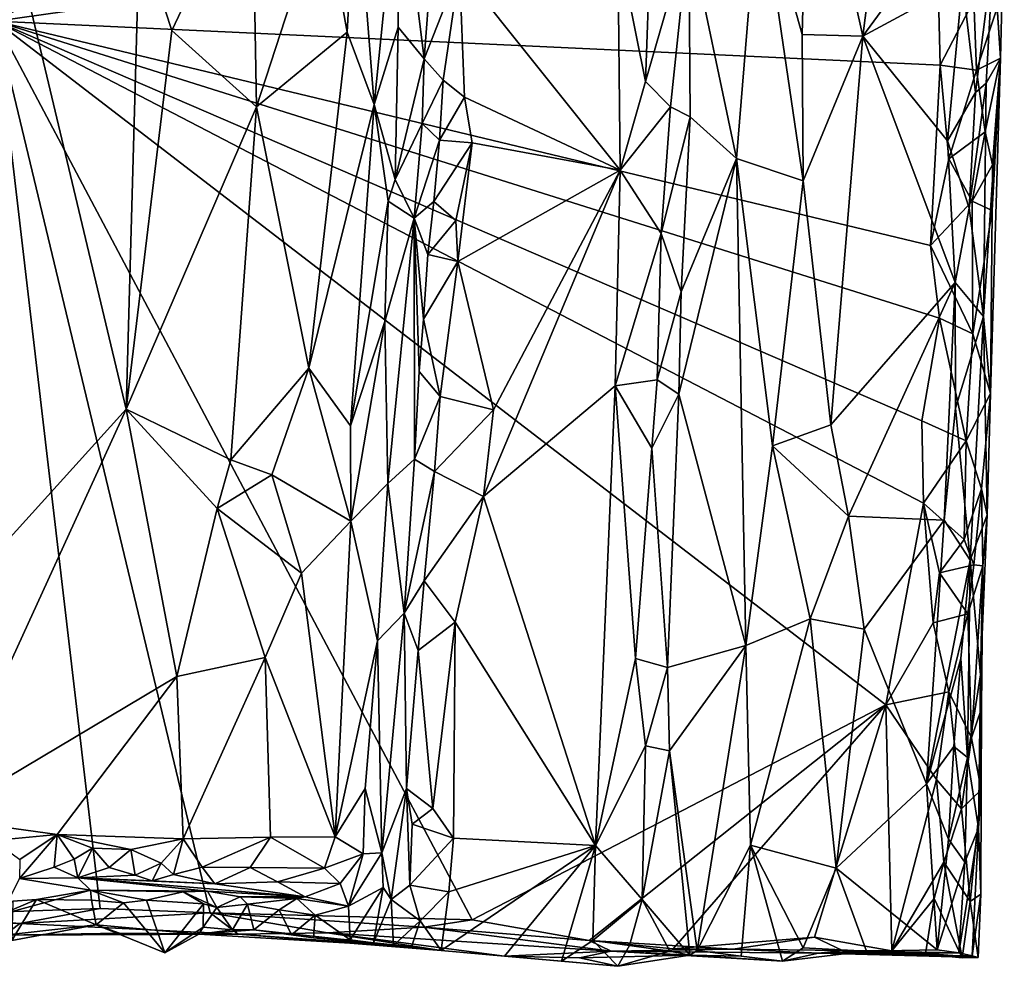
# Model space of a CAD drawing. Units: metres. Extents: x 25 to 26.5, y -11.9 to 12.5.
# Drawn here: x 25.5 to 25.9, y -11.9 to -11.5 of the extents above; entities that cross this region are included whole.
import ezdxf

# ---------------------------------------------------------------- set-up
doc = ezdxf.new("R2010")
doc.units = ezdxf.units.M

msp = doc.modelspace()

# ---------------------------------------------------------------- linework, layer by layer
at = {"layer": '1'}
for points in [[(25.44429, -11.46763, -1.48831), (25.219, -10.50379, -1.51389), (25.88325, -10.95746, -1.46119)], [(25.44429, -11.46763, -1.48831), (25.88325, -10.95746, -1.46119), (25.82037, -11.26055, -1.46176)], [(25.44429, -11.46763, -1.48831), (25.82037, -11.26055, -1.46176), (25.8742, -11.40687, -1.45673)], [(25.81589, -11.36301, -1.3193), (25.84079, -11.47439, -1.33629), (25.85586, -11.35587, -1.34353)], [(25.85586, -11.35587, -1.34353), (25.84079, -11.47439, -1.33629), (25.88974, -11.40757, -1.35462)], [(25.81589, -11.36301, -1.3193), (25.7934, -11.4035, -1.29454), (25.81304, -11.47368, -1.31749)], [(25.81589, -11.36301, -1.3193), (25.81304, -11.47368, -1.31749), (25.84079, -11.47439, -1.33629)], [(25.72868, -11.43228, -1.21867), (25.74141, -11.4952, -1.22036), (25.74537, -11.3834, -1.22217)], [(25.74537, -11.3834, -1.22217), (25.74141, -11.4952, -1.22036), (25.76129, -11.42664, -1.2344)], [(25.60895, -11.39894, -1.12962), (25.6173, -11.50561, -1.13777), (25.62881, -11.39281, -1.15394)], [(25.6173, -11.50561, -1.13777), (25.62822, -11.47027, -1.15941), (25.62881, -11.39281, -1.15394)], [(25.62822, -11.47027, -1.15941), (25.64023, -11.48478, -1.20151), (25.62881, -11.39281, -1.15394)], [(25.62881, -11.39281, -1.15394), (25.64023, -11.48478, -1.20151), (25.64308, -11.44655, -1.20443)], [(25.50995, -11.42661, -1.10245), (25.52477, -11.47186, -1.10259), (25.56151, -11.39457, -1.10846)], [(25.52477, -11.47186, -1.10259), (25.56353, -11.5068, -1.10755), (25.56151, -11.39457, -1.10846)], [(25.56151, -11.39457, -1.10846), (25.56353, -11.5068, -1.10755), (25.59419, -11.41249, -1.1191)], [(25.59419, -11.41249, -1.1191), (25.60489, -11.47267, -1.1255), (25.60895, -11.39894, -1.12962)], [(25.60895, -11.39894, -1.12962), (25.60489, -11.47267, -1.1255), (25.6173, -11.50561, -1.13777)], [(25.78305, -11.53031, -1.28185), (25.7934, -11.4035, -1.29454), (25.76129, -11.42664, -1.2344)], [(25.7934, -11.4035, -1.29454), (25.78305, -11.53031, -1.28185), (25.81346, -11.5406, -1.32004)], [(25.81304, -11.47368, -1.31749), (25.7934, -11.4035, -1.29454), (25.81346, -11.5406, -1.32004)], [(25.33311, -11.83371, -1.10937), (25.50388, -11.64495, -1.09989), (25.44752, -11.40809, -1.10581)], [(25.44429, -11.46763, -1.48831), (25.8742, -11.40687, -1.45673), (25.87616, -11.48765, -1.45481)], [(25.44752, -11.40809, -1.10581), (25.50388, -11.64495, -1.09989), (25.50995, -11.42661, -1.10245)], [(25.84079, -11.47439, -1.33629), (25.88634, -11.44975, -1.3529), (25.88974, -11.40757, -1.35462)], [(25.89162, -11.4581, -1.44823), (25.87616, -11.48765, -1.45481), (25.8742, -11.40687, -1.45673)], [(25.59419, -11.41249, -1.1191), (25.56353, -11.5068, -1.10755), (25.60489, -11.47267, -1.1255)], [(25.90551, -11.41527, -1.39642), (25.90062, -11.43519, -1.36651), (25.90369, -11.48446, -1.40813)], [(25.90229, -11.46141, -1.42636), (25.90551, -11.41527, -1.39642), (25.90369, -11.48446, -1.40813)], [(25.50995, -11.42661, -1.10245), (25.50388, -11.64495, -1.09989), (25.52477, -11.47186, -1.10259)], [(25.74141, -11.4952, -1.22036), (25.75276, -11.5068, -1.22678), (25.76129, -11.42664, -1.2344)], [(25.76129, -11.42664, -1.2344), (25.75276, -11.5068, -1.22678), (25.76182, -11.51135, -1.23793)], [(25.76129, -11.42664, -1.2344), (25.76182, -11.51135, -1.23793), (25.78305, -11.53031, -1.28185)], [(25.65638, -11.44363, -1.2176), (25.72987, -11.53572, -1.21706), (25.72868, -11.43228, -1.21867)], [(25.72868, -11.43228, -1.21867), (25.72987, -11.53572, -1.21706), (25.74141, -11.4952, -1.22036)], [(25.88634, -11.44975, -1.3529), (25.89237, -11.50024, -1.35937), (25.90062, -11.43519, -1.36651)], [(25.90062, -11.43519, -1.36651), (25.89237, -11.50024, -1.35937), (25.89726, -11.4959, -1.36964)], [(25.89726, -11.4959, -1.36964), (25.90369, -11.48446, -1.40813), (25.90062, -11.43519, -1.36651)], [(25.64023, -11.48478, -1.20151), (25.64881, -11.49449, -1.2144), (25.65638, -11.44363, -1.2176)], [(25.64308, -11.44655, -1.20443), (25.64023, -11.48478, -1.20151), (25.65638, -11.44363, -1.2176)], [(25.64881, -11.49449, -1.2144), (25.65864, -11.50236, -1.21813), (25.65638, -11.44363, -1.2176)], [(25.65638, -11.44363, -1.2176), (25.65864, -11.50236, -1.21813), (25.72987, -11.53572, -1.21706)], [(25.84079, -11.47439, -1.33629), (25.87947, -11.52228, -1.35016), (25.88634, -11.44975, -1.3529)], [(25.88634, -11.44975, -1.3529), (25.87947, -11.52228, -1.35016), (25.89237, -11.50024, -1.35937)], [(25.89283, -11.49001, -1.44558), (25.87616, -11.48765, -1.45481), (25.89162, -11.4581, -1.44823)], [(25.89283, -11.49001, -1.44558), (25.89162, -11.4581, -1.44823), (25.90229, -11.46141, -1.42636)], [(25.89283, -11.49001, -1.44558), (25.90229, -11.46141, -1.42636), (25.90369, -11.48446, -1.40813)], [(25.49201, -11.87331, -1.48078), (25.40895, -11.87621, -1.48662), (25.44429, -11.46763, -1.48831)], [(25.54236, -11.87524, -1.47658), (25.49201, -11.87331, -1.48078), (25.44429, -11.46763, -1.48831)], [(25.54236, -11.87524, -1.47658), (25.44429, -11.46763, -1.48831), (25.66211, -11.87855, -1.46764)], [(25.44429, -11.46763, -1.48831), (25.85133, -11.78025, -1.45483), (25.66211, -11.87855, -1.46764)], [(25.85133, -11.78025, -1.45483), (25.44429, -11.46763, -1.48831), (25.86855, -11.68792, -1.45374)], [(25.86855, -11.68792, -1.45374), (25.44429, -11.46763, -1.48831), (25.86784, -11.65029, -1.4547)], [(25.86784, -11.65029, -1.4547), (25.44429, -11.46763, -1.48831), (25.87591, -11.60338, -1.45274)], [(25.44429, -11.46763, -1.48831), (25.87175, -11.5701, -1.45478), (25.87591, -11.60338, -1.45274)], [(25.44429, -11.46763, -1.48831), (25.87616, -11.48765, -1.45481), (25.87175, -11.5701, -1.45478)], [(25.52477, -11.47186, -1.10259), (25.50388, -11.64495, -1.09989), (25.56353, -11.5068, -1.10755)], [(25.56353, -11.5068, -1.10755), (25.58747, -11.62628, -1.11672), (25.60489, -11.47267, -1.1255)], [(25.60489, -11.47267, -1.1255), (25.58747, -11.62628, -1.11672), (25.6173, -11.50561, -1.13777)], [(25.6173, -11.50561, -1.13777), (25.62685, -11.53993, -1.15454), (25.62822, -11.47027, -1.15941)], [(25.62822, -11.47027, -1.15941), (25.62685, -11.53993, -1.15454), (25.64023, -11.48478, -1.20151)], [(25.81304, -11.47368, -1.31749), (25.81346, -11.5406, -1.32004), (25.84079, -11.47439, -1.33629)], [(25.81346, -11.5406, -1.32004), (25.82611, -11.65211, -1.33036), (25.84079, -11.47439, -1.33629)], [(25.82611, -11.65211, -1.33036), (25.88301, -11.58708, -1.3514), (25.84079, -11.47439, -1.33629)], [(25.84079, -11.47439, -1.33629), (25.88301, -11.58708, -1.3514), (25.87947, -11.52228, -1.35016)], [(25.64023, -11.48478, -1.20151), (25.62685, -11.53993, -1.15454), (25.63921, -11.51429, -1.1978)], [(25.64023, -11.48478, -1.20151), (25.63921, -11.51429, -1.1978), (25.64881, -11.49449, -1.2144)], [(25.87175, -11.5701, -1.45478), (25.87616, -11.48765, -1.45481), (25.88013, -11.53059, -1.45292)], [(25.88013, -11.53059, -1.45292), (25.87616, -11.48765, -1.45481), (25.89283, -11.49001, -1.44558)], [(25.89678, -11.51819, -1.43825), (25.89283, -11.49001, -1.44558), (25.90369, -11.48446, -1.40813)], [(25.89726, -11.4959, -1.36964), (25.89599, -11.60256, -1.36793), (25.90369, -11.48446, -1.40813)], [(25.90369, -11.48446, -1.40813), (25.89599, -11.60256, -1.36793), (25.89925, -11.63789, -1.41763)], [(25.90007, -11.53324, -1.42901), (25.89678, -11.51819, -1.43825), (25.90369, -11.48446, -1.40813)], [(25.90369, -11.48446, -1.40813), (25.89925, -11.63789, -1.41763), (25.89995, -11.55409, -1.42705)], [(25.90007, -11.53324, -1.42901), (25.90369, -11.48446, -1.40813), (25.89995, -11.55409, -1.42705)], [(25.88013, -11.53059, -1.45292), (25.89283, -11.49001, -1.44558), (25.89678, -11.51819, -1.43825)], [(25.63921, -11.51429, -1.1978), (25.64719, -11.52202, -1.21194), (25.64881, -11.49449, -1.2144)], [(25.64881, -11.49449, -1.2144), (25.64719, -11.52202, -1.21194), (25.65864, -11.50236, -1.21813)], [(25.74141, -11.4952, -1.22036), (25.72987, -11.53572, -1.21706), (25.75276, -11.5068, -1.22678)], [(25.88938, -11.55311, -1.35634), (25.89599, -11.60256, -1.36793), (25.89726, -11.4959, -1.36964)], [(25.89237, -11.50024, -1.35937), (25.88938, -11.55311, -1.35634), (25.89726, -11.4959, -1.36964)], [(25.87947, -11.52228, -1.35016), (25.88938, -11.55311, -1.35634), (25.89237, -11.50024, -1.35937)], [(25.58747, -11.62628, -1.11672), (25.60651, -11.65255, -1.13099), (25.6173, -11.50561, -1.13777)], [(25.6173, -11.50561, -1.13777), (25.60651, -11.65255, -1.13099), (25.62372, -11.54991, -1.1492)], [(25.6173, -11.50561, -1.13777), (25.62372, -11.54991, -1.1492), (25.62685, -11.53993, -1.15454)], [(25.65864, -11.50236, -1.21813), (25.64719, -11.52202, -1.21194), (25.66205, -11.52317, -1.21819)], [(25.65864, -11.50236, -1.21813), (25.66205, -11.52317, -1.21819), (25.72987, -11.53572, -1.21706)], [(25.50388, -11.64495, -1.09989), (25.55169, -11.66816, -1.10415), (25.56353, -11.5068, -1.10755)], [(25.55169, -11.66816, -1.10415), (25.58747, -11.62628, -1.11672), (25.56353, -11.5068, -1.10755)], [(25.72987, -11.53572, -1.21706), (25.74849, -11.56464, -1.22421), (25.75276, -11.5068, -1.22678)], [(25.75276, -11.5068, -1.22678), (25.74849, -11.56464, -1.22421), (25.76182, -11.51135, -1.23793)], [(25.62685, -11.53993, -1.15454), (25.63565, -11.55762, -1.1926), (25.63921, -11.51429, -1.1978)], [(25.63921, -11.51429, -1.1978), (25.63565, -11.55762, -1.1926), (25.64719, -11.52202, -1.21194)], [(25.74849, -11.56464, -1.22421), (25.75764, -11.59126, -1.23383), (25.76182, -11.51135, -1.23793)], [(25.75764, -11.59126, -1.23383), (25.78305, -11.53031, -1.28185), (25.76182, -11.51135, -1.23793)], [(25.8908, -11.54986, -1.44632), (25.88013, -11.53059, -1.45292), (25.89678, -11.51819, -1.43825)], [(25.8908, -11.54986, -1.44632), (25.89678, -11.51819, -1.43825), (25.90007, -11.53324, -1.42901)], [(25.63565, -11.55762, -1.1926), (25.64455, -11.55004, -1.21015), (25.64719, -11.52202, -1.21194)], [(25.64719, -11.52202, -1.21194), (25.64455, -11.55004, -1.21015), (25.66205, -11.52317, -1.21819)], [(25.64455, -11.55004, -1.21015), (25.65469, -11.55873, -1.21655), (25.66205, -11.52317, -1.21819)], [(25.65469, -11.55873, -1.21655), (25.65564, -11.57752, -1.2175), (25.66205, -11.52317, -1.21819)], [(25.66205, -11.52317, -1.21819), (25.65564, -11.57752, -1.2175), (25.72987, -11.53572, -1.21706)], [(25.87947, -11.52228, -1.35016), (25.88301, -11.58708, -1.3514), (25.88938, -11.55311, -1.35634)], [(25.7566, -11.63817, -1.23338), (25.78727, -11.7531, -1.29712), (25.78305, -11.53031, -1.28185)], [(25.75764, -11.59126, -1.23383), (25.7566, -11.63817, -1.23338), (25.78305, -11.53031, -1.28185)], [(25.78727, -11.7531, -1.29712), (25.79952, -11.66177, -1.30935), (25.78305, -11.53031, -1.28185)], [(25.78305, -11.53031, -1.28185), (25.79952, -11.66177, -1.30935), (25.81346, -11.5406, -1.32004)], [(25.87175, -11.5701, -1.45478), (25.88013, -11.53059, -1.45292), (25.8908, -11.54986, -1.44632)], [(25.65564, -11.57752, -1.2175), (25.67187, -11.64528, -1.21755), (25.72987, -11.53572, -1.21706)], [(25.67187, -11.64528, -1.21755), (25.66725, -11.68497, -1.21644), (25.72987, -11.53572, -1.21706)], [(25.72987, -11.53572, -1.21706), (25.66725, -11.68497, -1.21644), (25.72753, -11.6343, -1.21637)], [(25.72987, -11.53572, -1.21706), (25.72753, -11.6343, -1.21637), (25.74849, -11.56464, -1.22421)], [(25.89995, -11.55409, -1.42705), (25.8908, -11.54986, -1.44632), (25.90007, -11.53324, -1.42901)], [(25.62372, -11.54991, -1.1492), (25.63565, -11.55762, -1.1926), (25.62685, -11.53993, -1.15454)], [(25.81346, -11.5406, -1.32004), (25.79952, -11.66177, -1.30935), (25.82611, -11.65211, -1.33036)], [(25.60651, -11.65255, -1.13099), (25.62211, -11.60495, -1.15018), (25.62372, -11.54991, -1.1492)], [(25.62372, -11.54991, -1.1492), (25.62211, -11.60495, -1.15018), (25.63565, -11.55762, -1.1926)], [(25.63565, -11.55762, -1.1926), (25.64184, -11.57426, -1.20948), (25.64455, -11.55004, -1.21015)], [(25.64455, -11.55004, -1.21015), (25.64184, -11.57426, -1.20948), (25.65469, -11.55873, -1.21655)], [(25.89112, -11.61057, -1.44364), (25.87175, -11.5701, -1.45478), (25.8908, -11.54986, -1.44632)], [(25.89112, -11.61057, -1.44364), (25.8908, -11.54986, -1.44632), (25.89995, -11.55409, -1.42705)], [(25.88938, -11.55311, -1.35634), (25.88301, -11.58708, -1.3514), (25.89599, -11.60256, -1.36793)], [(25.89112, -11.61057, -1.44364), (25.89995, -11.55409, -1.42705), (25.89925, -11.63789, -1.41763)], [(25.62211, -11.60495, -1.15018), (25.62357, -11.67898, -1.15776), (25.63565, -11.55762, -1.1926)], [(25.62357, -11.67898, -1.15776), (25.63573, -11.66791, -1.2003), (25.63565, -11.55762, -1.1926)], [(25.63565, -11.55762, -1.1926), (25.63573, -11.66791, -1.2003), (25.63784, -11.62779, -1.20498)], [(25.63565, -11.55762, -1.1926), (25.63784, -11.62779, -1.20498), (25.63991, -11.60386, -1.20717)], [(25.63565, -11.55762, -1.1926), (25.63991, -11.60386, -1.20717), (25.64184, -11.57426, -1.20948)], [(25.65469, -11.55873, -1.21655), (25.64184, -11.57426, -1.20948), (25.65564, -11.57752, -1.2175)], [(25.72753, -11.6343, -1.21637), (25.74671, -11.6315, -1.22294), (25.74849, -11.56464, -1.22421)], [(25.74849, -11.56464, -1.22421), (25.74671, -11.6315, -1.22294), (25.75764, -11.59126, -1.23383)], [(25.87591, -11.60338, -1.45274), (25.87175, -11.5701, -1.45478), (25.89112, -11.61057, -1.44364)], [(25.64184, -11.57426, -1.20948), (25.63991, -11.60386, -1.20717), (25.65564, -11.57752, -1.2175)], [(25.63991, -11.60386, -1.20717), (25.64746, -11.63919, -1.21461), (25.65564, -11.57752, -1.2175)], [(25.64746, -11.63919, -1.21461), (25.67187, -11.64528, -1.21755), (25.65564, -11.57752, -1.2175)], [(25.74671, -11.6315, -1.22294), (25.7566, -11.63817, -1.23338), (25.75764, -11.59126, -1.23383)], [(25.82611, -11.65211, -1.33036), (25.83426, -11.69389, -1.33448), (25.88301, -11.58708, -1.3514)], [(25.83426, -11.69389, -1.33448), (25.87793, -11.69567, -1.34845), (25.88301, -11.58708, -1.3514)], [(25.88301, -11.58708, -1.3514), (25.87793, -11.69567, -1.34845), (25.88323, -11.64447, -1.35121)], [(25.88301, -11.58708, -1.3514), (25.88323, -11.64447, -1.35121), (25.89599, -11.60256, -1.36793)], [(25.60651, -11.65255, -1.13099), (25.60668, -11.69624, -1.13082), (25.62211, -11.60495, -1.15018)], [(25.62211, -11.60495, -1.15018), (25.60668, -11.69624, -1.13082), (25.62357, -11.67898, -1.15776)], [(25.63991, -11.60386, -1.20717), (25.63784, -11.62779, -1.20498), (25.64746, -11.63919, -1.21461)], [(25.86784, -11.65029, -1.4547), (25.87591, -11.60338, -1.45274), (25.88808, -11.65953, -1.44559)], [(25.88808, -11.65953, -1.44559), (25.87591, -11.60338, -1.45274), (25.89112, -11.61057, -1.44364)], [(25.88323, -11.64447, -1.35121), (25.88988, -11.7141, -1.36), (25.89599, -11.60256, -1.36793)], [(25.89599, -11.60256, -1.36793), (25.88988, -11.7141, -1.36), (25.89768, -11.69337, -1.39989)], [(25.89599, -11.60256, -1.36793), (25.89768, -11.69337, -1.39989), (25.89925, -11.63789, -1.41763)], [(25.88808, -11.65953, -1.44559), (25.89112, -11.61057, -1.44364), (25.89925, -11.63789, -1.41763)], [(25.55169, -11.66816, -1.10415), (25.57049, -11.67504, -1.10946), (25.58747, -11.62628, -1.11672)], [(25.58747, -11.62628, -1.11672), (25.57049, -11.67504, -1.10946), (25.60668, -11.69624, -1.13082)], [(25.58747, -11.62628, -1.11672), (25.60668, -11.69624, -1.13082), (25.60651, -11.65255, -1.13099)], [(25.63784, -11.62779, -1.20498), (25.63573, -11.66791, -1.2003), (25.64746, -11.63919, -1.21461)], [(25.72753, -11.6343, -1.21637), (25.74423, -11.66274, -1.22217), (25.74671, -11.6315, -1.22294)], [(25.74671, -11.6315, -1.22294), (25.74423, -11.66274, -1.22217), (25.7566, -11.63817, -1.23338)], [(25.66725, -11.68497, -1.21644), (25.71856, -11.84455, -1.21334), (25.72753, -11.6343, -1.21637)], [(25.72753, -11.6343, -1.21637), (25.71856, -11.84455, -1.21334), (25.73683, -11.75902, -1.2178)], [(25.72753, -11.6343, -1.21637), (25.73683, -11.75902, -1.2178), (25.74423, -11.66274, -1.22217)], [(25.63573, -11.66791, -1.2003), (25.64491, -11.67345, -1.21245), (25.64746, -11.63919, -1.21461)], [(25.64746, -11.63919, -1.21461), (25.64491, -11.67345, -1.21245), (25.67187, -11.64528, -1.21755)], [(25.74423, -11.66274, -1.22217), (25.75139, -11.76314, -1.22862), (25.7566, -11.63817, -1.23338)], [(25.7566, -11.63817, -1.23338), (25.75139, -11.76314, -1.22862), (25.78727, -11.7531, -1.29712)], [(25.8951, -11.68145, -1.43023), (25.88808, -11.65953, -1.44559), (25.89925, -11.63789, -1.41763)], [(25.89768, -11.69337, -1.39989), (25.8951, -11.68145, -1.43023), (25.89925, -11.63789, -1.41763)], [(25.33311, -11.83371, -1.10937), (25.41821, -11.83199, -1.10239), (25.50388, -11.64495, -1.09989)], [(25.50388, -11.64495, -1.09989), (25.41821, -11.83199, -1.10239), (25.52698, -11.76721, -1.09933)], [(25.50388, -11.64495, -1.09989), (25.52698, -11.76721, -1.09933), (25.54544, -11.69039, -1.10273)], [(25.50388, -11.64495, -1.09989), (25.54544, -11.69039, -1.10273), (25.55169, -11.66816, -1.10415)], [(25.64491, -11.67345, -1.21245), (25.66725, -11.68497, -1.21644), (25.67187, -11.64528, -1.21755)], [(25.88323, -11.64447, -1.35121), (25.87793, -11.69567, -1.34845), (25.88988, -11.7141, -1.36)], [(25.82611, -11.65211, -1.33036), (25.79952, -11.66177, -1.30935), (25.83426, -11.69389, -1.33448)], [(25.86855, -11.68792, -1.45374), (25.86784, -11.65029, -1.4547), (25.88808, -11.65953, -1.44559)], [(25.73683, -11.75902, -1.2178), (25.75139, -11.76314, -1.22862), (25.74423, -11.66274, -1.22217)], [(25.79952, -11.66177, -1.30935), (25.78727, -11.7531, -1.29712), (25.81674, -11.74092, -1.32445)], [(25.79952, -11.66177, -1.30935), (25.81674, -11.74092, -1.32445), (25.83426, -11.69389, -1.33448)], [(25.88719, -11.70452, -1.44303), (25.86855, -11.68792, -1.45374), (25.88808, -11.65953, -1.44559)], [(25.88719, -11.70452, -1.44303), (25.88808, -11.65953, -1.44559), (25.8951, -11.68145, -1.43023)], [(25.62357, -11.67898, -1.15776), (25.63101, -11.73826, -1.19606), (25.63573, -11.66791, -1.2003)], [(25.63573, -11.66791, -1.2003), (25.63101, -11.73826, -1.19606), (25.64491, -11.67345, -1.21245)], [(25.55169, -11.66816, -1.10415), (25.54544, -11.69039, -1.10273), (25.57049, -11.67504, -1.10946)], [(25.54544, -11.69039, -1.10273), (25.584, -11.72001, -1.1152), (25.57049, -11.67504, -1.10946)], [(25.584, -11.72001, -1.1152), (25.60668, -11.69624, -1.13082), (25.57049, -11.67504, -1.10946)], [(25.63101, -11.73826, -1.19606), (25.64023, -11.72347, -1.21058), (25.64491, -11.67345, -1.21245)], [(25.64491, -11.67345, -1.21245), (25.64023, -11.72347, -1.21058), (25.66725, -11.68497, -1.21644)], [(25.60668, -11.69624, -1.13082), (25.61879, -11.75088, -1.15243), (25.62357, -11.67898, -1.15776)], [(25.62357, -11.67898, -1.15776), (25.61879, -11.75088, -1.15243), (25.63101, -11.73826, -1.19606)], [(25.89163, -11.7161, -1.43655), (25.88719, -11.70452, -1.44303), (25.8951, -11.68145, -1.43023)], [(25.89163, -11.7161, -1.43655), (25.8951, -11.68145, -1.43023), (25.89574, -11.71668, -1.42379)], [(25.89574, -11.71668, -1.42379), (25.8951, -11.68145, -1.43023), (25.89768, -11.69337, -1.39989)], [(25.64023, -11.72347, -1.21058), (25.65433, -11.74235, -1.21632), (25.66725, -11.68497, -1.21644)], [(25.66725, -11.68497, -1.21644), (25.65433, -11.74235, -1.21632), (25.71856, -11.84455, -1.21334)], [(25.54544, -11.69039, -1.10273), (25.52698, -11.76721, -1.09933), (25.56747, -11.7586, -1.10831)], [(25.54544, -11.69039, -1.10273), (25.56747, -11.7586, -1.10831), (25.584, -11.72001, -1.1152)], [(25.87295, -11.74267, -1.45181), (25.85133, -11.78025, -1.45483), (25.86855, -11.68792, -1.45374)], [(25.87295, -11.74267, -1.45181), (25.86855, -11.68792, -1.45374), (25.87582, -11.71985, -1.45085)], [(25.87582, -11.71985, -1.45085), (25.86855, -11.68792, -1.45374), (25.88719, -11.70452, -1.44303)], [(25.83426, -11.69389, -1.33448), (25.81674, -11.74092, -1.32445), (25.84147, -11.74551, -1.33726)], [(25.83426, -11.69389, -1.33448), (25.84147, -11.74551, -1.33726), (25.87793, -11.69567, -1.34845)], [(25.88988, -11.7141, -1.36), (25.89463, -11.76644, -1.38729), (25.89768, -11.69337, -1.39989)], [(25.89463, -11.76644, -1.38729), (25.89574, -11.71668, -1.42379), (25.89768, -11.69337, -1.39989)], [(25.584, -11.72001, -1.1152), (25.59948, -11.84055, -1.1274), (25.60668, -11.69624, -1.13082)], [(25.60668, -11.69624, -1.13082), (25.59948, -11.84055, -1.1274), (25.61879, -11.75088, -1.15243)], [(25.87793, -11.69567, -1.34845), (25.84147, -11.74551, -1.33726), (25.86992, -11.81628, -1.34489)], [(25.87793, -11.69567, -1.34845), (25.86992, -11.81628, -1.34489), (25.88988, -11.7141, -1.36)], [(25.87582, -11.71985, -1.45085), (25.88719, -11.70452, -1.44303), (25.89163, -11.7161, -1.43655)], [(25.86992, -11.81628, -1.34489), (25.88557, -11.75902, -1.35412), (25.88988, -11.7141, -1.36)], [(25.88883, -11.73856, -1.43901), (25.87582, -11.71985, -1.45085), (25.89163, -11.7161, -1.43655)], [(25.88557, -11.75902, -1.35412), (25.88867, -11.80429, -1.36283), (25.88988, -11.7141, -1.36)], [(25.88988, -11.7141, -1.36), (25.88867, -11.80429, -1.36283), (25.89463, -11.76644, -1.38729)], [(25.88883, -11.73856, -1.43901), (25.89163, -11.7161, -1.43655), (25.89574, -11.71668, -1.42379)], [(25.89043, -11.79526, -1.43424), (25.88883, -11.73856, -1.43901), (25.89574, -11.71668, -1.42379)], [(25.89043, -11.79526, -1.43424), (25.89574, -11.71668, -1.42379), (25.89514, -11.7818, -1.41543)], [(25.89514, -11.7818, -1.41543), (25.89574, -11.71668, -1.42379), (25.89463, -11.76644, -1.38729)], [(25.584, -11.72001, -1.1152), (25.56747, -11.7586, -1.10831), (25.59948, -11.84055, -1.1274)], [(25.87295, -11.74267, -1.45181), (25.87582, -11.71985, -1.45085), (25.88883, -11.73856, -1.43901)], [(25.63101, -11.73826, -1.19606), (25.63746, -11.75527, -1.20858), (25.64023, -11.72347, -1.21058)], [(25.64023, -11.72347, -1.21058), (25.63746, -11.75527, -1.20858), (25.65433, -11.74235, -1.21632)], [(25.61879, -11.75088, -1.15243), (25.62074, -11.8479, -1.16579), (25.63101, -11.73826, -1.19606)], [(25.63101, -11.73826, -1.19606), (25.62074, -11.8479, -1.16579), (25.63212, -11.81838, -1.20311)], [(25.63101, -11.73826, -1.19606), (25.63212, -11.81838, -1.20311), (25.63746, -11.75527, -1.20858)], [(25.88016, -11.77425, -1.44841), (25.87295, -11.74267, -1.45181), (25.88883, -11.73856, -1.43901)], [(25.88016, -11.77425, -1.44841), (25.88883, -11.73856, -1.43901), (25.89043, -11.79526, -1.43424)], [(25.63746, -11.75527, -1.20858), (25.64415, -11.82762, -1.21292), (25.65433, -11.74235, -1.21632)], [(25.64415, -11.82762, -1.21292), (25.65366, -11.84109, -1.21484), (25.65433, -11.74235, -1.21632)], [(25.65366, -11.84109, -1.21484), (25.71856, -11.84455, -1.21334), (25.65433, -11.74235, -1.21632)], [(25.78727, -11.7531, -1.29712), (25.7894, -11.84441, -1.30026), (25.81674, -11.74092, -1.32445)], [(25.81674, -11.74092, -1.32445), (25.7894, -11.84441, -1.30026), (25.82862, -11.85491, -1.33299)], [(25.81674, -11.74092, -1.32445), (25.82862, -11.85491, -1.33299), (25.84147, -11.74551, -1.33726)], [(25.85133, -11.78025, -1.45483), (25.87295, -11.74267, -1.45181), (25.88016, -11.77425, -1.44841)], [(25.84147, -11.74551, -1.33726), (25.82862, -11.85491, -1.33299), (25.86992, -11.81628, -1.34489)], [(25.59948, -11.84055, -1.1274), (25.61325, -11.81843, -1.1439), (25.61879, -11.75088, -1.15243)], [(25.61325, -11.81843, -1.1439), (25.62074, -11.8479, -1.16579), (25.61879, -11.75088, -1.15243)], [(25.75139, -11.76314, -1.22862), (25.75241, -11.80117, -1.23294), (25.78727, -11.7531, -1.29712)], [(25.75241, -11.80117, -1.23294), (25.765, -11.89249, -1.26468), (25.78727, -11.7531, -1.29712)], [(25.765, -11.89249, -1.26468), (25.7894, -11.84441, -1.30026), (25.78727, -11.7531, -1.29712)], [(25.63746, -11.75527, -1.20858), (25.63212, -11.81838, -1.20311), (25.64415, -11.82762, -1.21292)], [(25.52698, -11.76721, -1.09933), (25.53, -11.84146, -1.10008), (25.56747, -11.7586, -1.10831)], [(25.56747, -11.7586, -1.10831), (25.53, -11.84146, -1.10008), (25.56991, -11.84065, -1.10932)], [(25.56747, -11.7586, -1.10831), (25.56991, -11.84065, -1.10932), (25.59948, -11.84055, -1.1274)], [(25.73683, -11.75902, -1.2178), (25.71856, -11.84455, -1.21334), (25.74145, -11.7989, -1.22131)], [(25.73683, -11.75902, -1.2178), (25.74145, -11.7989, -1.22131), (25.75139, -11.76314, -1.22862)], [(25.86992, -11.81628, -1.34489), (25.88235, -11.7992, -1.35202), (25.88557, -11.75902, -1.35412)], [(25.88557, -11.75902, -1.35412), (25.88235, -11.7992, -1.35202), (25.88867, -11.80429, -1.36283)], [(25.75139, -11.76314, -1.22862), (25.74145, -11.7989, -1.22131), (25.75241, -11.80117, -1.23294)], [(25.88867, -11.80429, -1.36283), (25.89372, -11.83663, -1.38189), (25.89463, -11.76644, -1.38729)], [(25.89463, -11.76644, -1.38729), (25.89372, -11.83663, -1.38189), (25.89514, -11.7818, -1.41543)], [(25.41821, -11.83199, -1.10239), (25.47229, -11.83951, -1.0989), (25.52698, -11.76721, -1.09933)], [(25.47229, -11.83951, -1.0989), (25.53, -11.84146, -1.10008), (25.52698, -11.76721, -1.09933)], [(25.85133, -11.78025, -1.45483), (25.88016, -11.77425, -1.44841), (25.8745, -11.81428, -1.4495)], [(25.8745, -11.81428, -1.4495), (25.88016, -11.77425, -1.44841), (25.88596, -11.82766, -1.44158)], [(25.88596, -11.82766, -1.44158), (25.88016, -11.77425, -1.44841), (25.89043, -11.79526, -1.43424)], [(25.71562, -11.88801, -1.46312), (25.66211, -11.87855, -1.46764), (25.85133, -11.78025, -1.45483)], [(25.75404, -11.89178, -1.46008), (25.71562, -11.88801, -1.46312), (25.85133, -11.78025, -1.45483)], [(25.75404, -11.89178, -1.46008), (25.85133, -11.78025, -1.45483), (25.81869, -11.8864, -1.45497)], [(25.81869, -11.8864, -1.45497), (25.85133, -11.78025, -1.45483), (25.85402, -11.89273, -1.45236)], [(25.85402, -11.89273, -1.45236), (25.85133, -11.78025, -1.45483), (25.8745, -11.81428, -1.4495)], [(25.89497, -11.81897, -1.4232), (25.89043, -11.79526, -1.43424), (25.89514, -11.7818, -1.41543)], [(25.89372, -11.83663, -1.38189), (25.89497, -11.81897, -1.4232), (25.89514, -11.7818, -1.41543)], [(25.88596, -11.82766, -1.44158), (25.89043, -11.79526, -1.43424), (25.89497, -11.81897, -1.4232)], [(25.71856, -11.84455, -1.21334), (25.7399, -11.8692, -1.22031), (25.74145, -11.7989, -1.22131)], [(25.74145, -11.7989, -1.22131), (25.7399, -11.8692, -1.22031), (25.75241, -11.80117, -1.23294)], [(25.75241, -11.80117, -1.23294), (25.7399, -11.8692, -1.22031), (25.76162, -11.89467, -1.25297)], [(25.75241, -11.80117, -1.23294), (25.76162, -11.89467, -1.25297), (25.765, -11.89249, -1.26468)], [(25.86992, -11.81628, -1.34489), (25.87994, -11.84159, -1.34963), (25.88235, -11.7992, -1.35202)], [(25.88235, -11.7992, -1.35202), (25.87994, -11.84159, -1.34963), (25.88867, -11.80429, -1.36283)], [(25.87994, -11.84159, -1.34963), (25.88748, -11.85217, -1.3593), (25.88867, -11.80429, -1.36283)], [(25.88867, -11.80429, -1.36283), (25.88748, -11.85217, -1.3593), (25.89372, -11.83663, -1.38189)], [(25.86992, -11.81628, -1.34489), (25.82862, -11.85491, -1.33299), (25.87473, -11.89223, -1.34713)], [(25.87785, -11.8521, -1.44768), (25.85402, -11.89273, -1.45236), (25.8745, -11.81428, -1.4495)], [(25.86992, -11.81628, -1.34489), (25.87473, -11.89223, -1.34713), (25.87994, -11.84159, -1.34963)], [(25.87785, -11.8521, -1.44768), (25.8745, -11.81428, -1.4495), (25.88596, -11.82766, -1.44158)], [(25.59948, -11.84055, -1.1274), (25.61228, -11.84838, -1.14676), (25.61325, -11.81843, -1.1439)], [(25.61325, -11.81843, -1.1439), (25.61228, -11.84838, -1.14676), (25.62074, -11.8479, -1.16579)], [(25.62074, -11.8479, -1.16579), (25.62504, -11.8692, -1.1883), (25.63212, -11.81838, -1.20311)], [(25.63212, -11.81838, -1.20311), (25.62504, -11.8692, -1.1883), (25.63358, -11.86266, -1.20411)], [(25.63212, -11.81838, -1.20311), (25.63358, -11.86266, -1.20411), (25.63463, -11.83476, -1.20645)], [(25.63212, -11.81838, -1.20311), (25.63463, -11.83476, -1.20645), (25.64415, -11.82762, -1.21292)], [(25.88988, -11.87007, -1.42939), (25.88596, -11.82766, -1.44158), (25.89497, -11.81897, -1.4232)], [(25.88988, -11.87007, -1.42939), (25.89497, -11.81897, -1.4232), (25.89472, -11.86678, -1.40867)], [(25.89372, -11.83663, -1.38189), (25.89472, -11.86678, -1.40867), (25.89497, -11.81897, -1.4232)], [(25.64415, -11.82762, -1.21292), (25.63463, -11.83476, -1.20645), (25.65366, -11.84109, -1.21484)], [(25.87785, -11.8521, -1.44768), (25.88596, -11.82766, -1.44158), (25.88988, -11.87007, -1.42939)], [(25.41821, -11.83199, -1.10239), (25.44332, -11.8422, -1.10125), (25.47229, -11.83951, -1.0989)], [(25.63463, -11.83476, -1.20645), (25.63358, -11.86266, -1.20411), (25.65366, -11.84109, -1.21484)], [(25.88748, -11.85217, -1.3593), (25.88473, -11.89351, -1.3581), (25.89372, -11.83663, -1.38189)], [(25.89372, -11.83663, -1.38189), (25.88473, -11.89351, -1.3581), (25.89079, -11.89497, -1.37961)], [(25.89372, -11.83663, -1.38189), (25.89079, -11.89497, -1.37961), (25.89472, -11.86678, -1.40867)], [(25.47229, -11.83951, -1.0989), (25.44332, -11.8422, -1.10125), (25.45518, -11.85096, -1.10433)], [(25.45518, -11.85096, -1.10433), (25.45504, -11.85963, -1.11597), (25.47229, -11.83951, -1.0989)], [(25.47229, -11.83951, -1.0989), (25.45504, -11.85963, -1.11597), (25.47092, -11.85441, -1.10598)], [(25.47229, -11.83951, -1.0989), (25.47092, -11.85441, -1.10598), (25.48013, -11.8508, -1.10244)], [(25.47229, -11.83951, -1.0989), (25.48013, -11.8508, -1.10244), (25.4885, -11.84576, -1.10008)], [(25.47229, -11.83951, -1.0989), (25.4885, -11.84576, -1.10008), (25.50597, -11.8463, -1.09951)], [(25.47229, -11.83951, -1.0989), (25.50597, -11.8463, -1.09951), (25.53, -11.84146, -1.10008)], [(25.50597, -11.8463, -1.09951), (25.51991, -11.85252, -1.10347), (25.53, -11.84146, -1.10008)], [(25.51991, -11.85252, -1.10347), (25.52552, -11.85782, -1.11032), (25.53, -11.84146, -1.10008)], [(25.53, -11.84146, -1.10008), (25.52552, -11.85782, -1.11032), (25.53868, -11.85448, -1.10774)], [(25.53, -11.84146, -1.10008), (25.53868, -11.85448, -1.10774), (25.56991, -11.84065, -1.10932)], [(25.56991, -11.84065, -1.10932), (25.53868, -11.85448, -1.10774), (25.56058, -11.85462, -1.11188)], [(25.56991, -11.84065, -1.10932), (25.56058, -11.85462, -1.11188), (25.5946, -11.8549, -1.12919)], [(25.56991, -11.84065, -1.10932), (25.5946, -11.8549, -1.12919), (25.59948, -11.84055, -1.1274)], [(25.59948, -11.84055, -1.1274), (25.5946, -11.8549, -1.12919), (25.61228, -11.84838, -1.14676)], [(25.63358, -11.86266, -1.20411), (25.6515, -11.86571, -1.21406), (25.65366, -11.84109, -1.21484)], [(25.65366, -11.84109, -1.21484), (25.6515, -11.86571, -1.21406), (25.71856, -11.84455, -1.21334)], [(25.87994, -11.84159, -1.34963), (25.87473, -11.89223, -1.34713), (25.88748, -11.85217, -1.3593)], [(25.48013, -11.8508, -1.10244), (25.48171, -11.85924, -1.11289), (25.4885, -11.84576, -1.10008)], [(25.4885, -11.84576, -1.10008), (25.48171, -11.85924, -1.11289), (25.49607, -11.85455, -1.1039)], [(25.4885, -11.84576, -1.10008), (25.49607, -11.85455, -1.1039), (25.50597, -11.8463, -1.09951)], [(25.49607, -11.85455, -1.1039), (25.50794, -11.85802, -1.10767), (25.50597, -11.8463, -1.09951)], [(25.50597, -11.8463, -1.09951), (25.50794, -11.85802, -1.10767), (25.51991, -11.85252, -1.10347)], [(25.61228, -11.84838, -1.14676), (25.60559, -11.87217, -1.17355), (25.62074, -11.8479, -1.16579)], [(25.62074, -11.8479, -1.16579), (25.60559, -11.87217, -1.17355), (25.62142, -11.86366, -1.1784)], [(25.62074, -11.8479, -1.16579), (25.62142, -11.86366, -1.1784), (25.62504, -11.8692, -1.1883)], [(25.6515, -11.86571, -1.21406), (25.6479, -11.89247, -1.21418), (25.71856, -11.84455, -1.21334)], [(25.71856, -11.84455, -1.21334), (25.6479, -11.89247, -1.21418), (25.67697, -11.89508, -1.21471)], [(25.71856, -11.84455, -1.21334), (25.67697, -11.89508, -1.21471), (25.70299, -11.89738, -1.21259)], [(25.71856, -11.84455, -1.21334), (25.70299, -11.89738, -1.21259), (25.7173, -11.88797, -1.21216)], [(25.71856, -11.84455, -1.21334), (25.7173, -11.88797, -1.21216), (25.7399, -11.8692, -1.22031)], [(25.765, -11.89249, -1.26468), (25.78516, -11.89506, -1.29513), (25.7894, -11.84441, -1.30026)], [(25.78516, -11.89506, -1.29513), (25.80405, -11.89734, -1.31596), (25.7894, -11.84441, -1.30026)], [(25.7894, -11.84441, -1.30026), (25.80405, -11.89734, -1.31596), (25.81349, -11.89127, -1.32452)], [(25.7894, -11.84441, -1.30026), (25.81349, -11.89127, -1.32452), (25.82862, -11.85491, -1.33299)], [(25.47092, -11.85441, -1.10598), (25.48171, -11.85924, -1.11289), (25.48013, -11.8508, -1.10244)], [(25.50794, -11.85802, -1.10767), (25.51573, -11.86069, -1.11544), (25.51991, -11.85252, -1.10347)], [(25.51991, -11.85252, -1.10347), (25.51573, -11.86069, -1.11544), (25.52552, -11.85782, -1.11032)], [(25.5946, -11.8549, -1.12919), (25.60168, -11.86192, -1.15156), (25.61228, -11.84838, -1.14676)], [(25.60168, -11.86192, -1.15156), (25.60559, -11.87217, -1.17355), (25.61228, -11.84838, -1.14676)], [(25.85402, -11.89273, -1.45236), (25.87785, -11.8521, -1.44768), (25.87342, -11.86871, -1.44787)], [(25.87342, -11.86871, -1.44787), (25.87785, -11.8521, -1.44768), (25.88629, -11.8958, -1.43694)], [(25.87473, -11.89223, -1.34713), (25.88473, -11.89351, -1.3581), (25.88748, -11.85217, -1.3593)], [(25.88629, -11.8958, -1.43694), (25.87785, -11.8521, -1.44768), (25.88988, -11.87007, -1.42939)], [(25.47092, -11.85441, -1.10598), (25.45504, -11.85963, -1.11597), (25.48171, -11.85924, -1.11289)], [(25.49607, -11.85455, -1.1039), (25.48171, -11.85924, -1.11289), (25.50794, -11.85802, -1.10767)], [(25.53868, -11.85448, -1.10774), (25.52552, -11.85782, -1.11032), (25.54439, -11.8621, -1.12364)], [(25.54439, -11.8621, -1.12364), (25.56058, -11.85462, -1.11188), (25.53868, -11.85448, -1.10774)], [(25.54439, -11.8621, -1.12364), (25.57303, -11.86111, -1.12373), (25.56058, -11.85462, -1.11188)], [(25.56058, -11.85462, -1.11188), (25.57303, -11.86111, -1.12373), (25.5946, -11.8549, -1.12919)], [(25.5946, -11.8549, -1.12919), (25.57303, -11.86111, -1.12373), (25.60168, -11.86192, -1.15156)], [(25.82862, -11.85491, -1.33299), (25.81349, -11.89127, -1.32452), (25.84242, -11.89278, -1.33667)], [(25.82862, -11.85491, -1.33299), (25.84242, -11.89278, -1.33667), (25.87473, -11.89223, -1.34713)], [(25.45504, -11.85963, -1.11597), (25.44663, -11.87599, -1.18731), (25.4875, -11.86494, -1.17243)], [(25.48171, -11.85924, -1.11289), (25.45504, -11.85963, -1.11597), (25.4875, -11.86494, -1.17243)], [(25.50794, -11.85802, -1.10767), (25.48171, -11.85924, -1.11289), (25.51573, -11.86069, -1.11544)], [(25.48171, -11.85924, -1.11289), (25.4875, -11.86494, -1.17243), (25.54102, -11.86535, -1.15893)], [(25.51573, -11.86069, -1.11544), (25.48171, -11.85924, -1.11289), (25.54439, -11.8621, -1.12364)], [(25.48171, -11.85924, -1.11289), (25.54102, -11.86535, -1.15893), (25.58581, -11.86792, -1.15582)], [(25.54439, -11.8621, -1.12364), (25.48171, -11.85924, -1.11289), (25.58581, -11.86792, -1.15582)], [(25.52552, -11.85782, -1.11032), (25.51573, -11.86069, -1.11544), (25.54439, -11.8621, -1.12364)], [(25.57303, -11.86111, -1.12373), (25.54439, -11.8621, -1.12364), (25.58581, -11.86792, -1.15582)], [(25.57303, -11.86111, -1.12373), (25.58581, -11.86792, -1.15582), (25.60168, -11.86192, -1.15156)], [(25.44663, -11.87599, -1.18731), (25.46288, -11.86915, -1.19097), (25.4875, -11.86494, -1.17243)], [(25.4875, -11.86494, -1.17243), (25.46288, -11.86915, -1.19097), (25.48809, -11.86943, -1.18872)], [(25.4875, -11.86494, -1.17243), (25.48809, -11.86943, -1.18872), (25.50264, -11.87079, -1.19213)], [(25.4875, -11.86494, -1.17243), (25.50264, -11.87079, -1.19213), (25.51318, -11.8695, -1.18663)], [(25.4875, -11.86494, -1.17243), (25.51318, -11.8695, -1.18663), (25.52998, -11.86561, -1.16671)], [(25.54102, -11.86535, -1.15893), (25.4875, -11.86494, -1.17243), (25.52998, -11.86561, -1.16671)], [(25.52998, -11.86561, -1.16671), (25.51318, -11.8695, -1.18663), (25.53921, -11.8712, -1.18324)], [(25.54102, -11.86535, -1.15893), (25.52998, -11.86561, -1.16671), (25.54532, -11.87278, -1.16884)], [(25.52998, -11.86561, -1.16671), (25.53921, -11.8712, -1.18324), (25.54532, -11.87278, -1.16884)], [(25.54102, -11.86535, -1.15893), (25.54532, -11.87278, -1.16884), (25.55598, -11.86798, -1.16357)], [(25.58581, -11.86792, -1.15582), (25.54102, -11.86535, -1.15893), (25.55598, -11.86798, -1.16357)], [(25.60168, -11.86192, -1.15156), (25.58581, -11.86792, -1.15582), (25.60559, -11.87217, -1.17355)], [(25.60559, -11.87217, -1.17355), (25.60633, -11.88769, -1.17981), (25.62142, -11.86366, -1.1784)], [(25.60633, -11.88769, -1.17981), (25.61701, -11.88896, -1.18795), (25.62142, -11.86366, -1.1784)], [(25.62142, -11.86366, -1.1784), (25.61701, -11.88896, -1.18795), (25.62504, -11.8692, -1.1883)], [(25.63358, -11.86266, -1.20411), (25.62504, -11.8692, -1.1883), (25.6383, -11.87896, -1.21002)], [(25.63358, -11.86266, -1.20411), (25.6383, -11.87896, -1.21002), (25.6515, -11.86571, -1.21406)], [(25.6383, -11.87896, -1.21002), (25.6479, -11.89247, -1.21418), (25.6515, -11.86571, -1.21406)], [(25.44663, -11.87599, -1.18731), (25.45204, -11.86993, -1.19688), (25.46288, -11.86915, -1.19097)], [(25.45204, -11.86993, -1.19688), (25.45157, -11.88798, -1.19428), (25.46288, -11.86915, -1.19097)], [(25.45157, -11.88798, -1.19428), (25.49016, -11.88084, -1.20443), (25.46288, -11.86915, -1.19097)], [(25.46288, -11.86915, -1.19097), (25.49016, -11.88084, -1.20443), (25.48809, -11.86943, -1.18872)], [(25.50264, -11.87079, -1.19213), (25.48809, -11.86943, -1.18872), (25.49016, -11.88084, -1.20443)], [(25.51318, -11.8695, -1.18663), (25.50264, -11.87079, -1.19213), (25.52159, -11.89364, -1.18694)], [(25.51318, -11.8695, -1.18663), (25.52159, -11.89364, -1.18694), (25.53921, -11.8712, -1.18324)], [(25.55598, -11.86798, -1.16357), (25.54532, -11.87278, -1.16884), (25.55936, -11.87128, -1.17304)], [(25.58581, -11.86792, -1.15582), (25.55598, -11.86798, -1.16357), (25.582, -11.86867, -1.16385)], [(25.55598, -11.86798, -1.16357), (25.55936, -11.87128, -1.17304), (25.582, -11.86867, -1.16385)], [(25.582, -11.86867, -1.16385), (25.55936, -11.87128, -1.17304), (25.57378, -11.87396, -1.17545)], [(25.582, -11.86867, -1.16385), (25.57378, -11.87396, -1.17545), (25.59031, -11.87636, -1.17625)], [(25.58581, -11.86792, -1.15582), (25.582, -11.86867, -1.16385), (25.60559, -11.87217, -1.17355)], [(25.582, -11.86867, -1.16385), (25.59031, -11.87636, -1.17625), (25.60559, -11.87217, -1.17355)], [(25.62504, -11.8692, -1.1883), (25.61701, -11.88896, -1.18795), (25.62615, -11.89029, -1.20057)], [(25.62504, -11.8692, -1.1883), (25.62615, -11.89029, -1.20057), (25.6383, -11.87896, -1.21002)], [(25.7173, -11.88797, -1.21216), (25.73413, -11.89017, -1.21631), (25.7399, -11.8692, -1.22031)], [(25.73413, -11.89017, -1.21631), (25.75251, -11.8928, -1.23479), (25.7399, -11.8692, -1.22031)], [(25.76162, -11.89467, -1.25297), (25.7399, -11.8692, -1.22031), (25.75251, -11.8928, -1.23479)], [(25.8695, -11.89409, -1.449), (25.85402, -11.89273, -1.45236), (25.87342, -11.86871, -1.44787)], [(25.8695, -11.89409, -1.449), (25.87342, -11.86871, -1.44787), (25.88629, -11.8958, -1.43694)], [(25.88629, -11.8958, -1.43694), (25.88988, -11.87007, -1.42939), (25.89356, -11.89567, -1.41275)], [(25.88988, -11.87007, -1.42939), (25.89472, -11.86678, -1.40867), (25.89356, -11.89567, -1.41275)], [(25.89472, -11.86678, -1.40867), (25.89079, -11.89497, -1.37961), (25.89356, -11.89567, -1.41275)], [(25.45518, -11.88012, -1.40811), (25.40895, -11.87621, -1.48662), (25.49201, -11.87331, -1.48078)], [(25.49201, -11.87331, -1.48078), (25.54236, -11.87524, -1.47658), (25.45518, -11.88012, -1.40811)], [(25.52159, -11.89364, -1.18694), (25.50264, -11.87079, -1.19213), (25.49016, -11.88084, -1.20443)], [(25.53921, -11.8712, -1.18324), (25.52159, -11.89364, -1.18694), (25.53914, -11.88191, -1.17893)], [(25.54532, -11.87278, -1.16884), (25.53921, -11.8712, -1.18324), (25.53914, -11.88191, -1.17893)], [(25.54532, -11.87278, -1.16884), (25.53914, -11.88191, -1.17893), (25.55252, -11.88307, -1.17929)], [(25.54532, -11.87278, -1.16884), (25.55252, -11.88307, -1.17929), (25.55936, -11.87128, -1.17304)], [(25.55936, -11.87128, -1.17304), (25.55252, -11.88307, -1.17929), (25.56229, -11.88304, -1.18927)], [(25.55936, -11.87128, -1.17304), (25.56229, -11.88304, -1.18927), (25.57378, -11.87396, -1.17545)], [(25.57378, -11.87396, -1.17545), (25.56229, -11.88304, -1.18927), (25.57956, -11.88538, -1.17915)], [(25.59031, -11.87636, -1.17625), (25.57378, -11.87396, -1.17545), (25.57956, -11.88538, -1.17915)], [(25.60559, -11.87217, -1.17355), (25.59031, -11.87636, -1.17625), (25.60633, -11.88769, -1.17981)], [(25.45518, -11.88012, -1.40811), (25.32168, -11.8796, -1.27953), (25.40895, -11.87621, -1.48662)], [(25.44822, -11.8855, -1.24189), (25.32168, -11.8796, -1.27953), (25.45518, -11.88012, -1.40811)], [(25.45518, -11.88012, -1.40811), (25.54236, -11.87524, -1.47658), (25.55508, -11.88497, -1.26261)], [(25.63998, -11.88183, -1.41798), (25.54236, -11.87524, -1.47658), (25.66211, -11.87855, -1.46764)], [(25.63998, -11.88183, -1.41798), (25.59596, -11.88447, -1.31429), (25.54236, -11.87524, -1.47658)], [(25.54236, -11.87524, -1.47658), (25.59596, -11.88447, -1.31429), (25.55508, -11.88497, -1.26261)], [(25.57956, -11.88538, -1.17915), (25.58949, -11.88676, -1.18426), (25.59031, -11.87636, -1.17625)], [(25.59031, -11.87636, -1.17625), (25.58949, -11.88676, -1.18426), (25.60633, -11.88769, -1.17981)], [(25.62615, -11.89029, -1.20057), (25.63437, -11.89082, -1.20976), (25.6383, -11.87896, -1.21002)], [(25.6383, -11.87896, -1.21002), (25.63437, -11.89082, -1.20976), (25.6479, -11.89247, -1.21418)], [(25.66211, -11.87855, -1.46764), (25.71562, -11.88801, -1.46312), (25.63998, -11.88183, -1.41798)], [(25.45518, -11.88012, -1.40811), (25.55508, -11.88497, -1.26261), (25.44822, -11.8855, -1.24189)], [(25.44822, -11.8855, -1.24189), (25.49016, -11.88084, -1.20443), (25.45157, -11.88798, -1.19428)], [(25.50082, -11.88466, -1.24086), (25.49016, -11.88084, -1.20443), (25.44822, -11.8855, -1.24189)], [(25.49016, -11.88084, -1.20443), (25.50082, -11.88466, -1.24086), (25.53708, -11.885, -1.2106)], [(25.49016, -11.88084, -1.20443), (25.53708, -11.885, -1.2106), (25.52159, -11.89364, -1.18694)], [(25.52159, -11.89364, -1.18694), (25.53708, -11.885, -1.2106), (25.53914, -11.88191, -1.17893)], [(25.53708, -11.885, -1.2106), (25.55252, -11.88307, -1.17929), (25.53914, -11.88191, -1.17893)], [(25.56229, -11.88304, -1.18927), (25.53708, -11.885, -1.2106), (25.63437, -11.89082, -1.20976)], [(25.56229, -11.88304, -1.18927), (25.55252, -11.88307, -1.17929), (25.53708, -11.885, -1.2106)], [(25.57956, -11.88538, -1.17915), (25.56229, -11.88304, -1.18927), (25.58949, -11.88676, -1.18426)], [(25.63437, -11.89082, -1.20976), (25.58949, -11.88676, -1.18426), (25.56229, -11.88304, -1.18927)], [(25.72567, -11.89282, -1.341), (25.59596, -11.88447, -1.31429), (25.63998, -11.88183, -1.41798)], [(25.72567, -11.89282, -1.341), (25.63998, -11.88183, -1.41798), (25.71562, -11.88801, -1.46312)], [(25.44822, -11.8855, -1.24189), (25.55508, -11.88497, -1.26261), (25.50082, -11.88466, -1.24086)], [(25.55508, -11.88497, -1.26261), (25.53708, -11.885, -1.2106), (25.50082, -11.88466, -1.24086)], [(25.55508, -11.88497, -1.26261), (25.63437, -11.89082, -1.20976), (25.53708, -11.885, -1.2106)], [(25.6479, -11.89247, -1.21418), (25.55508, -11.88497, -1.26261), (25.59596, -11.88447, -1.31429)], [(25.6479, -11.89247, -1.21418), (25.63437, -11.89082, -1.20976), (25.55508, -11.88497, -1.26261)], [(25.60633, -11.88769, -1.17981), (25.58949, -11.88676, -1.18426), (25.61701, -11.88896, -1.18795)], [(25.61701, -11.88896, -1.18795), (25.58949, -11.88676, -1.18426), (25.62615, -11.89029, -1.20057)], [(25.62615, -11.89029, -1.20057), (25.58949, -11.88676, -1.18426), (25.63437, -11.89082, -1.20976)], [(25.67697, -11.89508, -1.21471), (25.59596, -11.88447, -1.31429), (25.72567, -11.89282, -1.341)], [(25.67697, -11.89508, -1.21471), (25.6479, -11.89247, -1.21418), (25.59596, -11.88447, -1.31429)], [(25.7173, -11.88797, -1.21216), (25.70299, -11.89738, -1.21259), (25.72877, -11.89974, -1.2161)], [(25.78127, -11.8919, -1.41696), (25.72567, -11.89282, -1.341), (25.71562, -11.88801, -1.46312)], [(25.75404, -11.89178, -1.46008), (25.78127, -11.8919, -1.41696), (25.71562, -11.88801, -1.46312)], [(25.7173, -11.88797, -1.21216), (25.72877, -11.89974, -1.2161), (25.73413, -11.89017, -1.21631)], [(25.75404, -11.89178, -1.46008), (25.81869, -11.8864, -1.45497), (25.78127, -11.8919, -1.41696)], [(25.81869, -11.8864, -1.45497), (25.83143, -11.89245, -1.41598), (25.78127, -11.8919, -1.41696)], [(25.83143, -11.89245, -1.41598), (25.81869, -11.8864, -1.45497), (25.85402, -11.89273, -1.45236)], [(25.67697, -11.89508, -1.21471), (25.72567, -11.89282, -1.341), (25.71116, -11.89584, -1.25144)], [(25.71116, -11.89584, -1.25144), (25.72567, -11.89282, -1.341), (25.76162, -11.89467, -1.25297)], [(25.82048, -11.89375, -1.36833), (25.72567, -11.89282, -1.341), (25.78127, -11.8919, -1.41696)], [(25.72567, -11.89282, -1.341), (25.80405, -11.89734, -1.31596), (25.76162, -11.89467, -1.25297)], [(25.72567, -11.89282, -1.341), (25.82048, -11.89375, -1.36833), (25.80405, -11.89734, -1.31596)], [(25.73413, -11.89017, -1.21631), (25.72877, -11.89974, -1.2161), (25.75251, -11.8928, -1.23479)], [(25.75251, -11.8928, -1.23479), (25.72877, -11.89974, -1.2161), (25.76162, -11.89467, -1.25297)], [(25.78516, -11.89506, -1.29513), (25.765, -11.89249, -1.26468), (25.76162, -11.89467, -1.25297)], [(25.82048, -11.89375, -1.36833), (25.78127, -11.8919, -1.41696), (25.83143, -11.89245, -1.41598)], [(25.81349, -11.89127, -1.32452), (25.80405, -11.89734, -1.31596), (25.84242, -11.89278, -1.33667)], [(25.84242, -11.89278, -1.33667), (25.80405, -11.89734, -1.31596), (25.82048, -11.89375, -1.36833)], [(25.89356, -11.89567, -1.41275), (25.82048, -11.89375, -1.36833), (25.83143, -11.89245, -1.41598)], [(25.88473, -11.89351, -1.3581), (25.84242, -11.89278, -1.33667), (25.82048, -11.89375, -1.36833)], [(25.83143, -11.89245, -1.41598), (25.85402, -11.89273, -1.45236), (25.89356, -11.89567, -1.41275)], [(25.87473, -11.89223, -1.34713), (25.84242, -11.89278, -1.33667), (25.88473, -11.89351, -1.3581)], [(25.85402, -11.89273, -1.45236), (25.8695, -11.89409, -1.449), (25.88629, -11.8958, -1.43694)], [(25.85402, -11.89273, -1.45236), (25.88629, -11.8958, -1.43694), (25.89356, -11.89567, -1.41275)], [(25.70299, -11.89738, -1.21259), (25.67697, -11.89508, -1.21471), (25.72877, -11.89974, -1.2161)], [(25.71116, -11.89584, -1.25144), (25.72877, -11.89974, -1.2161), (25.67697, -11.89508, -1.21471)], [(25.76162, -11.89467, -1.25297), (25.72877, -11.89974, -1.2161), (25.71116, -11.89584, -1.25144)], [(25.80405, -11.89734, -1.31596), (25.78516, -11.89506, -1.29513), (25.76162, -11.89467, -1.25297)], [(25.82048, -11.89375, -1.36833), (25.89079, -11.89497, -1.37961), (25.88473, -11.89351, -1.3581)], [(25.89079, -11.89497, -1.37961), (25.82048, -11.89375, -1.36833), (25.89356, -11.89567, -1.41275)]]:
    msp.add_3dface(points, dxfattribs=at)

doc.saveas('drawing.dxf')
